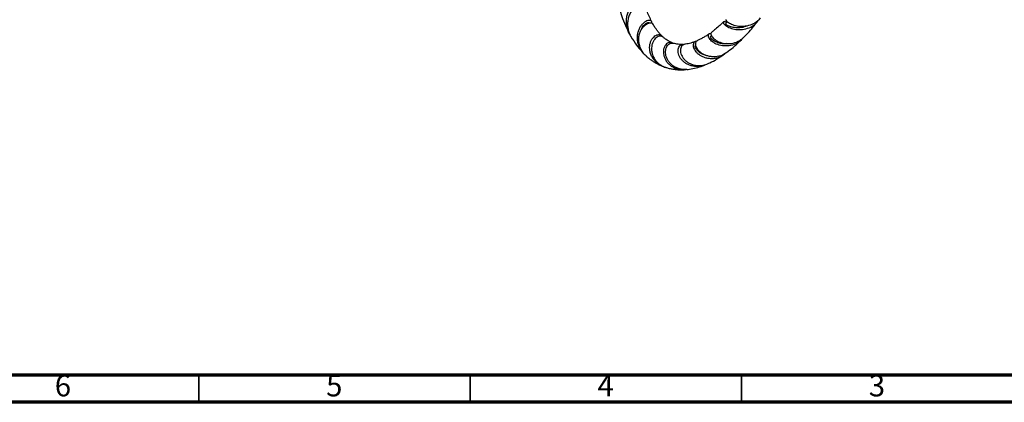
# Model space of a CAD drawing. Units: millimetres. Extents: x 5 to 995, y 5 to 995.
# Drawn here: x 717 to 898, y 5 to 75 of the extents above; entities that cross this region are included whole.
import ezdxf

# ---------------------------------------------------------------- set-up
doc = ezdxf.new("R2010")
doc.units = ezdxf.units.MM
doc.styles.add('SLDTEXTSTYLE0', font='TXT', dxfattribs={"width": 0.75})

msp = doc.modelspace()

# ---------------------------------------------------------------- linework, layer by layer
at = {"color": 7, "linetype": 'Continuous', "lineweight": 25}
msp.add_line((844.5, 72.59), (844.33, 72.47), dxfattribs=at)
at = {"color": 5, "linetype": 'Continuous', "lineweight": 70}
for p, q in [((990, 10), (10, 10)), ((995, 5), (5, 5))]:
    msp.add_line(p, q, dxfattribs=at)
at = {"color": 5, "linetype": 'Continuous', "lineweight": 35}
for p, q in [((750, 10), (750, 5)), ((800, 10), (800, 5)), ((850, 10), (850, 5))]:
    msp.add_line(p, q, dxfattribs=at)
at = {"color": 7, "linetype": 'Continuous', "lineweight": 25}
for points, knots in [([(829.48, 72.7), (829.45, 72.75), (829.27, 73.01), (829.04, 73.56), (828.82, 74.34), (828.76, 75.15), (828.83, 75.95), (829.03, 76.7), (829.34, 77.4), (829.74, 78), (830.19, 78.5), (830.66, 78.87), (831.1, 79.11), (831.47, 79.25), (831.74, 79.28), (831.87, 79.25), (831.86, 79.17), (831.69, 79.1), (831.51, 79.05), (831.36, 79.06), (831.36, 79.06)], [0, 0, 0, 0, 0.012072, 0.07136, 0.129832, 0.189956, 0.249219, 0.310153, 0.370259, 0.432055, 0.493072, 0.555806, 0.617699, 0.681345, 0.743911, 0.808265, 0.871275, 0.936089, 0.999514, 1, 1, 1, 1]), ([(832.02, 78.64), (832.01, 78.66), (831.99, 78.7), (831.77, 78.71), (831.44, 78.62), (831.01, 78.42), (830.54, 78.09), (830.06, 77.62), (829.64, 77.04), (829.3, 76.35), (829.08, 75.59), (828.99, 74.8), (829.04, 74), (829.24, 73.22), (829.44, 72.68), (829.61, 72.44), (829.63, 72.41)], [0, 0, 0, 0, 0.063642, 0.143588, 0.225908, 0.304796, 0.38605, 0.463506, 0.543304, 0.619058, 0.697101, 0.771258, 0.843823, 0.918487, 0.991061, 1, 1, 1, 1]), ([(833.43, 75.18), (833.28, 75.49), (832.97, 76.09), (832.57, 77.07), (832.26, 77.92), (832.1, 78.45), (832.04, 78.65)], [0, 0, 0, 0, 0.304147, 0.59852, 0.851801, 1, 1, 1, 1]), ([(827.59, 77.26), (827.75, 76.74), (828.12, 75.61), (828.7, 74.17), (829.16, 73.31), (829.34, 72.96)], [0, 0, 0, 0, 0.334892, 0.730835, 1, 1, 1, 1]), ([(833.42, 74.89), (833.44, 74.94), (833.49, 75.06), (833.42, 75.22), (833.24, 75.34), (832.94, 75.37), (832.57, 75.28), (832.16, 75.07), (831.74, 74.72), (831.36, 74.25), (831.05, 73.67), (830.84, 73.01), (830.75, 72.3), (830.79, 71.56), (830.97, 70.83), (831.28, 70.15), (831.69, 69.53), (832.04, 69.21), (832.2, 69.06)], [0, 0, 0, 0, 0.041666, 0.10788, 0.172391, 0.238785, 0.303048, 0.369189, 0.433138, 0.498967, 0.562426, 0.627759, 0.690606, 0.75531, 0.817523, 0.881574, 0.943164, 1, 1, 1, 1]), ([(832.42, 68.85), (832.37, 68.89), (832.13, 69.08), (831.79, 69.52), (831.41, 70.15), (831.17, 70.84), (831.05, 71.55), (831.06, 72.25), (831.2, 72.91), (831.43, 73.51), (831.76, 74.03), (832.13, 74.44), (832.53, 74.73), (832.93, 74.9), (833.27, 74.94), (833.53, 74.89), (833.62, 74.79), (833.66, 74.75)], [0, 0, 0, 0, 0.017703, 0.087756, 0.15605, 0.226311, 0.294821, 0.365296, 0.434192, 0.505048, 0.574628, 0.646169, 0.716759, 0.789327, 0.861133, 0.934953, 1, 1, 1, 1]), ([(831.55, 73.66), (831.6, 73.8), (831.77, 74.27), (832.27, 74.74), (832.75, 75.01), (833.03, 74.99), (832.99, 74.93), (832.99, 74.93)], [0, 0, 0, 0, 0.1209373, 0.4118078, 0.7029552, 0.9960227, 1, 1, 1, 1]), ([(835.26, 72.57), (835.26, 72.58), (835.14, 72.69), (834.91, 72.94), (834.57, 73.35), (834.23, 73.83), (833.92, 74.29), (833.73, 74.63), (833.67, 74.75)], [0, 0, 0, 0, 0.003199, 0.219012, 0.41018, 0.62138, 0.860087, 1, 1, 1, 1]), ([(846.7, 75.11), (846.65, 75.06), (846.35, 74.77), (845.79, 74.25), (845.1, 73.67), (844.67, 73.35), (844.51, 73.23)], [0, 0, 0, 0, 0.064675, 0.394314, 0.77005, 1, 1, 1, 1]), ([(847.25, 74.95), (847.24, 74.96), (847.06, 75.15), (846.77, 75.17), (846.59, 75.04), (846.8, 74.63), (847.41, 74.17), (848.37, 73.79), (849.56, 73.63), (850.84, 73.76), (852, 74.25), (852.8, 74.83), (853.04, 75.3), (853.1, 75.41)], [0, 0, 0, 0, 0.004634, 0.111949, 0.219457, 0.327111, 0.43482, 0.542472, 0.649913, 0.756897, 0.863072, 0.968046, 1, 1, 1, 1]), ([(850.95, 74.33), (850.81, 74.27), (850.32, 74.05), (849.43, 73.97), (848.44, 74.05), (847.65, 74.29), (847.18, 74.56), (847.01, 74.74), (847.06, 74.73), (847.07, 74.73)], [0, 0, 0, 0, 0.073671, 0.25028, 0.427165, 0.603509, 0.778714, 0.952492, 1, 1, 1, 1]), ([(847.41, 75.11), (847.37, 75.07), (847.25, 74.95), (847.13, 74.83), (847.05, 74.75)], [0, 0, 0, 0, 0.339132, 1, 1, 1, 1]), ([(853.43, 75.83), (853.35, 75.71), (853.05, 75.24), (852.19, 74.69), (851, 74.28), (849.74, 74.2), (848.61, 74.41), (847.72, 74.81), (847.22, 75.23), (847.08, 75.53), (847.18, 75.55), (847.2, 75.56)], [0, 0, 0, 0, 0.049062, 0.179402, 0.310503, 0.441974, 0.573355, 0.704269, 0.83461, 0.964598, 1, 1, 1, 1]), ([(850.49, 72.33), (850.89, 72.74), (851.73, 73.6), (852.54, 74.64), (852.97, 75.18)], [0, 0, 0, 0, 0.473252, 1, 1, 1, 1]), ([(835.74, 66.84), (835.61, 66.87), (835.27, 66.97), (834.75, 67.27), (834.21, 67.7), (833.76, 68.21), (833.41, 68.8), (833.17, 69.43), (833.06, 70.07), (833.07, 70.69), (833.19, 71.27), (833.41, 71.79), (833.71, 72.21), (834.06, 72.53), (834.42, 72.71), (834.78, 72.78), (835.08, 72.71), (835.29, 72.58), (835.34, 72.45), (835.36, 72.41)], [0, 0, 0, 0, 0.033316, 0.09458, 0.15485, 0.216835, 0.277687, 0.340276, 0.4016, 0.462923, 0.525987, 0.587925, 0.651635, 0.713983, 0.778116, 0.840816, 0.905319, 0.968245, 1, 1, 1, 1]), ([(844.06, 72.9), (843.89, 72.78), (843.52, 72.53), (842.97, 72.2), (842.42, 71.89), (842.07, 71.73), (841.91, 71.66)], [0, 0, 0, 0, 0.228152, 0.484142, 0.755182, 1, 1, 1, 1]), ([(850.21, 72.11), (850.06, 71.92), (849.65, 71.4), (848.65, 70.88), (847.4, 70.6), (846.14, 70.7), (845.05, 71.11), (844.27, 71.71), (843.87, 72.35), (843.9, 72.81), (844.14, 73.02), (844.35, 72.91), (844.39, 72.89)], [0, 0, 0, 0, 0.063285, 0.173488, 0.28513, 0.398127, 0.512241, 0.627156, 0.742551, 0.858175, 0.973882, 1, 1, 1, 1]), ([(844.53, 73.2), (844.46, 73.13), (844.3, 72.98), (844.49, 72.42), (845.07, 71.81), (846, 71.3), (847.19, 71.04), (848.48, 71.14), (849.66, 71.56), (850.23, 72.1), (850.48, 72.34)], [0, 0, 0, 0, 0.111702, 0.242297, 0.372337, 0.502335, 0.632626, 0.763301, 0.89422, 1, 1, 1, 1]), ([(829.63, 72.41), (829.96, 71.86), (830.58, 70.82), (831.33, 69.98), (831.69, 69.58)], [0, 0, 0, 0, 0.5329208, 1, 1, 1, 1]), ([(835.52, 72.31), (835.46, 72.35), (835.33, 72.46), (835.02, 72.49), (834.66, 72.42), (834.29, 72.2), (833.95, 71.87), (833.68, 71.42), (833.49, 70.89), (833.4, 70.29), (833.43, 69.66), (833.59, 69.03), (833.87, 68.42), (834.26, 67.86), (834.75, 67.38), (835.33, 67), (835.77, 66.78), (836.01, 66.72), (836.03, 66.72)], [0, 0, 0, 0, 0.055741, 0.124184, 0.194659, 0.262229, 0.331812, 0.398407, 0.466982, 0.532694, 0.600346, 0.665456, 0.732469, 0.797292, 0.863998, 0.928743, 0.995366, 1, 1, 1, 1]), ([(837.15, 71.27), (837.1, 71.29), (836.96, 71.35), (836.74, 71.46), (836.43, 71.63), (836.07, 71.87), (835.76, 72.1), (835.57, 72.28), (835.53, 72.32)], [0, 0, 0, 0, 0.08955, 0.25797, 0.42009, 0.645879, 0.916481, 1, 1, 1, 1]), ([(837.3, 71.18), (837.29, 71.19), (837.21, 71.27), (836.98, 71.33), (836.66, 71.32), (836.33, 71.17), (836.03, 70.91), (835.79, 70.54), (835.64, 70.08), (835.59, 69.56), (835.65, 69), (835.83, 68.43), (836.12, 67.88), (836.53, 67.38), (837.03, 66.95), (837.61, 66.61), (838.25, 66.38), (838.93, 66.27), (839.44, 66.25), (839.71, 66.31), (839.75, 66.32)], [0, 0, 0, 0, 0.007101, 0.068149, 0.130967, 0.191981, 0.254768, 0.315669, 0.378345, 0.439046, 0.50152, 0.561979, 0.624205, 0.684389, 0.746336, 0.806181, 0.867786, 0.927178, 0.988326, 1, 1, 1, 1]), ([(839.95, 66.33), (839.77, 66.31), (839.35, 66.28), (838.72, 66.38), (838.08, 66.59), (837.5, 66.91), (836.99, 67.31), (836.57, 67.79), (836.26, 68.31), (836.07, 68.86), (835.98, 69.4), (836.01, 69.91), (836.14, 70.37), (836.35, 70.74), (836.63, 71.02), (836.94, 71.17), (837.23, 71.22), (837.38, 71.17), (837.44, 71.15)], [0, 0, 0, 0, 0.052378, 0.117872, 0.181716, 0.247408, 0.311294, 0.377034, 0.440868, 0.506555, 0.570361, 0.636009, 0.699952, 0.765726, 0.830064, 0.896231, 0.96122, 1, 1, 1, 1]), ([(839.18, 70.94), (839.18, 70.94), (838.98, 70.92), (838.61, 70.94), (838.11, 70.99), (837.73, 71.07), (837.52, 71.14), (837.44, 71.17)], [0, 0, 0, 0, 0.006098, 0.312393, 0.595542, 0.852754, 1, 1, 1, 1]), ([(843.33, 67.22), (843.27, 67.18), (843.04, 67.03), (842.53, 66.93), (841.88, 66.85), (841.22, 66.89), (840.59, 67.04), (840, 67.29), (839.47, 67.62), (839.03, 68.03), (838.68, 68.48), (838.44, 68.96), (838.31, 69.44), (838.29, 69.89), (838.37, 70.29), (838.54, 70.61), (838.78, 70.83), (839.06, 70.95), (839.26, 70.93), (839.37, 70.92)], [0, 0, 0, 0, 0.016745, 0.075627, 0.136176, 0.195755, 0.257027, 0.317233, 0.379156, 0.439856, 0.502296, 0.563348, 0.626156, 0.687447, 0.750505, 0.811969, 0.875207, 0.936801, 1, 1, 1, 1]), ([(839.54, 70.96), (839.46, 70.95), (839.28, 70.92), (839.04, 70.75), (838.85, 70.47), (838.74, 70.1), (838.72, 69.68), (838.82, 69.22), (839.02, 68.76), (839.33, 68.31), (839.74, 67.89), (840.23, 67.54), (840.81, 67.27), (841.43, 67.09), (842.1, 67.02), (842.76, 67.07), (843.33, 67.19), (843.64, 67.33), (843.75, 67.38)], [0, 0, 0, 0, 0.055563, 0.120752, 0.187869, 0.252385, 0.318799, 0.382844, 0.44655, 0.512095, 0.575916, 0.641583, 0.705481, 0.771224, 0.835235, 0.9011, 0.965144, 1, 1, 1, 1]), ([(841.49, 71.48), (841.39, 71.44), (841.09, 71.32), (840.65, 71.19), (840.17, 71.07), (839.8, 71), (839.59, 70.98), (839.53, 70.97)], [0, 0, 0, 0, 0.148447, 0.407468, 0.648173, 0.901101, 1, 1, 1, 1]), ([(841.72, 71.51), (841.71, 71.51), (841.62, 71.53), (841.45, 71.47), (841.24, 71.33), (841.12, 71.07), (841.08, 70.76), (841.14, 70.39), (841.3, 69.99), (841.58, 69.59), (841.95, 69.22), (842.42, 68.89), (842.96, 68.62), (843.57, 68.44), (844.21, 68.35), (844.87, 68.36), (845.53, 68.48), (846.15, 68.72), (846.65, 68.98), (846.9, 69.2), (846.98, 69.28)], [0, 0, 0, 0, 0.004037, 0.063984, 0.125668, 0.185633, 0.247338, 0.307262, 0.368927, 0.428758, 0.490332, 0.550019, 0.611449, 0.670903, 0.732101, 0.791178, 0.851998, 0.910522, 0.970783, 1, 1, 1, 1]), ([(843.42, 68.93), (843.39, 68.93), (843.05, 68.98), (842.53, 69.25), (841.95, 69.68), (841.59, 70.18), (841.44, 70.64), (841.5, 70.97), (841.65, 70.97), (841.67, 70.97)], [0, 0, 0, 0, 0.02178, 0.196248, 0.370291, 0.543522, 0.715715, 0.943215, 1, 1, 1, 1]), ([(847.24, 69.47), (847.18, 69.42), (846.8, 69.05), (845.84, 68.73), (844.76, 68.62), (843.91, 68.76), (843.33, 68.94), (842.8, 69.21), (842.35, 69.54), (841.99, 69.91), (841.65, 70.42), (841.49, 71.04), (841.64, 71.5), (841.84, 71.61), (841.91, 71.65)], [0, 0, 0, 0, 0.023998, 0.154161, 0.284931, 0.349748, 0.416446, 0.481224, 0.547887, 0.612505, 0.679005, 0.809353, 0.939712, 1, 1, 1, 1]), ([(847.31, 71.11), (847.16, 71.09), (846.65, 71), (845.83, 71.16), (845, 71.5), (844.47, 71.93), (844.24, 72.32), (844.31, 72.41), (844.34, 72.46)], [0, 0, 0, 0, 0.077553, 0.267662, 0.457509, 0.6464, 0.833925, 1, 1, 1, 1]), ([(847.25, 69.46), (847.65, 69.76), (848.56, 70.44), (849.46, 71.3), (849.97, 71.78)], [0, 0, 0, 0, 0.442732, 1, 1, 1, 1]), ([(831.77, 69.49), (831.81, 69.44), (831.88, 69.35), (831.97, 69.27), (832, 69.23)], [0, 0, 0, 0, 0.569194, 1, 1, 1, 1]), ([(843.75, 67.38), (843.89, 67.44), (844.46, 67.68), (845.45, 68.22), (846.3, 68.78), (846.71, 69.06)], [0, 0, 0, 0, 0.140302, 0.584584, 1, 1, 1, 1]), ([(832.41, 68.84), (832.43, 68.83), (832.63, 68.63), (833.03, 68.31), (833.58, 67.91), (834.04, 67.62), (834.45, 67.39), (834.87, 67.17), (835.19, 67.04), (835.36, 66.96)], [0, 0, 0, 0, 0.01586, 0.236556, 0.437442, 0.596247, 0.70342, 0.841297, 1, 1, 1, 1]), ([(839.95, 66.33), (840.1, 66.34), (840.67, 66.4), (841.66, 66.62), (842.59, 66.88), (843.1, 67.1), (843.2, 67.15)], [0, 0, 0, 0, 0.146058, 0.529015, 0.903665, 1, 1, 1, 1]), ([(835.39, 66.95), (835.41, 66.94), (835.44, 66.93), (835.48, 66.91), (835.49, 66.91)], [0, 0, 0, 0, 0.460822, 1, 1, 1, 1]), ([(836.03, 66.72), (836.07, 66.7), (836.35, 66.61), (836.83, 66.49), (837.48, 66.37), (838.14, 66.29), (838.77, 66.26), (839.2, 66.28), (839.39, 66.28)], [0, 0, 0, 0, 0.042674, 0.253814, 0.438603, 0.626567, 0.831923, 1, 1, 1, 1])]:
    msp.add_open_spline(points, degree=3, knots=knots, dxfattribs=at)

# ---------------------------------------------------------------- texts
at = {"color": 7, "linetype": 'Continuous', "lineweight": 0, "char_height": 3.97, "attachment_point": 2, "style": 'SLDTEXTSTYLE0'}
for s, insert in [('6', (724.96, 10.06)), ('5', (774.96, 10.06)), ('4', (824.96, 10.06)), ('3', (874.96, 10.06))]:
    msp.add_mtext(s, dxfattribs=dict(at, insert=insert))

doc.saveas('drawing.dxf')
